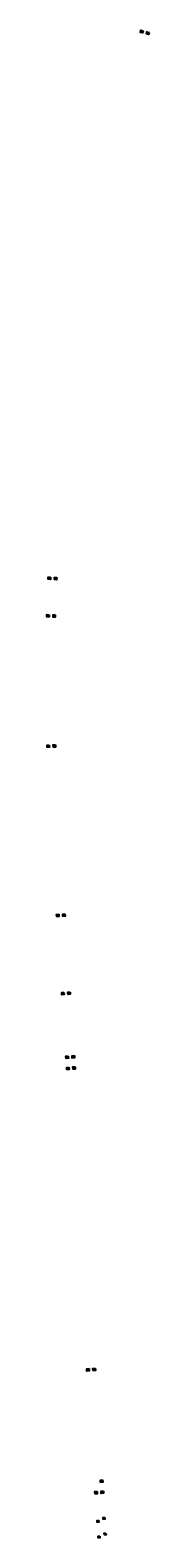
# Model space of a CAD drawing. Units: metres. Extents: x 4579 to 5869, y 330 to 11558.
# Drawn here: x 4823 to 5006, y 8863 to 11558 of the extents above; entities that cross this region are included whole.
import ezdxf
from ezdxf.enums import TextEntityAlignment as Align

# ---------------------------------------------------------------- set-up
doc = ezdxf.new("R2010")
doc.units = ezdxf.units.M
for name, color, linetype in [('-Test', 7, 'Continuous'), ('IDO-DT-C009-HATCH_02', 90, 'Continuous'), ('IDO-DT-C013-HATCH_06', 211, 'Continuous'), ('IDO-DT-C015-HATCH_08', 255, 'Continuous'), ('IDO-DT-C019-HATCH_12', 31, 'Continuous'), ('IDO-DT-C020-HATCH_13', 50, 'Continuous'), ('IDO-DT-C024-HATCH_17', 241, 'Continuous'), ('IDO-DT-C038-LINE_CONTINUOUS_01', 7, 'Continuous'), ('IDO-DT-T001-TEXT_ARIAL', 7, 'Continuous')]:
    doc.layers.add(name, color=color, linetype=linetype)
for name, color, linetype, true_color in [('IDO-DT-C014-HATCH_07', 7, 'Continuous', 0x47ffd1), ('IDO-DT-C016-HATCH_09', 7, 'Continuous', 0xff5c5c), ('IDO-DT-C017-HATCH_10', 7, 'Continuous', 0x85e0ff), ('IDO-DT-C018-HATCH_11', 7, 'Continuous', 0x69b569), ('IDO-DT-C023-HATCH_16', 7, 'Continuous', 0xff794d)]:
    doc.layers.add(name, color=color, linetype=linetype, true_color=true_color)
doc.styles.add('ARIAL', font='arial.ttf')

# ---------------------------------------------------------------- blocks, each defined once
blk = doc.blocks.new('*U58')
at = {"layer": 'IDO-DT-C014-HATCH_07'}
blk.add_solid([(-2, 2), (-2, -2), (2, 2), (2, -2)], dxfattribs=at)
at = {"layer": 'IDO-DT-C038-LINE_CONTINUOUS_01', "color": 7}
blk.add_lwpolyline([(-2, 2), (2, 2), (2, -2), (-2, -2)], close=True, dxfattribs=at)
at = {"layer": 'IDO-DT-T001-TEXT_ARIAL', "color": 7, "style": 'ARIAL'}
blk.add_text('F', height=3, rotation=0, dxfattribs=at).set_placement((-1.3, 0), align=Align.MIDDLE_LEFT)
blk = doc.blocks.new('*U60')
at = {"layer": 'IDO-DT-C016-HATCH_09'}
blk.add_solid([(-2, 2), (-2, -2), (2, 2), (2, -2)], dxfattribs=at)
at = {"layer": 'IDO-DT-C038-LINE_CONTINUOUS_01', "color": 7}
blk.add_lwpolyline([(-2, 2), (2, 2), (2, -2), (-2, -2)], close=True, dxfattribs=at)
at = {"layer": 'IDO-DT-T001-TEXT_ARIAL', "color": 7, "style": 'ARIAL'}
blk.add_text('S', height=3, rotation=0, dxfattribs=at).set_placement((-1.3, 0), align=Align.MIDDLE_LEFT)
blk = doc.blocks.new('*U59')
at = {"layer": 'IDO-DT-C015-HATCH_08'}
blk.add_solid([(-2, 2), (-2, -2), (2, 2), (2, -2)], dxfattribs=at)
at = {"layer": 'IDO-DT-C038-LINE_CONTINUOUS_01', "color": 7}
blk.add_lwpolyline([(-2, 2), (2, 2), (2, -2), (-2, -2)], close=True, dxfattribs=at)
at = {"layer": 'IDO-DT-T001-TEXT_ARIAL', "color": 7, "style": 'ARIAL'}
blk.add_text('S', height=3, rotation=0, dxfattribs=at).set_placement((-1.3, 0), align=Align.MIDDLE_LEFT)
blk = doc.blocks.new('IDO-BL-MANHOLE_F-V')
at = {"layer": 'IDO-DT-C009-HATCH_02'}
blk.add_solid([(-2, 2), (-2, -2), (2, 2), (2, -2)], dxfattribs=at)
at = {"layer": 'IDO-DT-C038-LINE_CONTINUOUS_01', "color": 7}
blk.add_lwpolyline([(-2, 2), (2, 2), (2, -2), (-2, -2)], close=True, dxfattribs=at)
at = {"layer": 'IDO-DT-T001-TEXT_ARIAL', "color": 7, "style": 'ARIAL'}
blk.add_text('V', height=3, rotation=0, dxfattribs=at).set_placement((-1.3, 0), align=Align.MIDDLE_LEFT)
blk = doc.blocks.new('*U61')
at = {"layer": 'IDO-DT-C017-HATCH_10'}
blk.add_solid([(-2, 2), (-2, -2), (2, 2), (2, -2)], dxfattribs=at)
at = {"layer": 'IDO-DT-C038-LINE_CONTINUOUS_01', "color": 7}
blk.add_lwpolyline([(-2, 2), (2, 2), (2, -2), (-2, -2)], close=True, dxfattribs=at)
at = {"layer": 'IDO-DT-T001-TEXT_ARIAL', "color": 7, "style": 'ARIAL'}
blk.add_text('G', height=3, rotation=0, dxfattribs=at).set_placement((0, 0), align=Align.MIDDLE_CENTER)
blk = doc.blocks.new('*U62')
at = {"layer": 'IDO-DT-C019-HATCH_12'}
blk.add_solid([(-2, 2), (-2, -2), (2, 2), (2, -2)], dxfattribs=at)
at = {"layer": 'IDO-DT-C038-LINE_CONTINUOUS_01', "color": 7}
blk.add_lwpolyline([(-2, 2), (2, 2), (2, -2), (-2, -2)], close=True, dxfattribs=at)
at = {"layer": 'IDO-DT-T001-TEXT_ARIAL', "color": 7, "style": 'ARIAL'}
blk.add_text('H', height=3, rotation=0, dxfattribs=at).set_placement((0, 0), align=Align.MIDDLE_CENTER)
blk = doc.blocks.new('*U65')
at = {"layer": 'IDO-DT-C018-HATCH_11'}
blk.add_solid([(-2, 2), (-2, -2), (2, 2), (2, -2)], dxfattribs=at)
at = {"layer": 'IDO-DT-C038-LINE_CONTINUOUS_01', "color": 7}
blk.add_lwpolyline([(-2, 2), (2, 2), (2, -2), (-2, -2)], close=True, dxfattribs=at)
at = {"layer": 'IDO-DT-T001-TEXT_ARIAL', "color": 7, "style": 'ARIAL'}
blk.add_text('G', height=3, rotation=0, dxfattribs=at).set_placement((0, 0), align=Align.MIDDLE_CENTER)
blk = doc.blocks.new('*U64')
at = {"layer": 'IDO-DT-C020-HATCH_13'}
blk.add_solid([(-2, 2), (-2, -2), (2, 2), (2, -2)], dxfattribs=at)
at = {"layer": 'IDO-DT-C038-LINE_CONTINUOUS_01', "color": 7}
blk.add_lwpolyline([(-2, 2), (2, 2), (2, -2), (-2, -2)], close=True, dxfattribs=at)
at = {"layer": 'IDO-DT-T001-TEXT_ARIAL', "color": 7, "style": 'ARIAL'}
blk.add_text('H', height=3, rotation=0, dxfattribs=at).set_placement((0, 0), align=Align.MIDDLE_CENTER)
blk = doc.blocks.new('*U66')
at = {"layer": 'IDO-DT-C024-HATCH_17'}
blk.add_solid([(-2, 2), (-2, -2), (2, 2), (2, -2)], dxfattribs=at)
at = {"layer": 'IDO-DT-C038-LINE_CONTINUOUS_01', "color": 7}
blk.add_lwpolyline([(-2, 2), (2, 2), (2, -2), (-2, -2)], close=True, dxfattribs=at)
at = {"layer": 'IDO-DT-T001-TEXT_ARIAL', "color": 7, "style": 'ARIAL'}
blk.add_text('C', height=3, rotation=0, dxfattribs=at).set_placement((0, 0), align=Align.MIDDLE_CENTER)
blk = doc.blocks.new('IDO-BL-MANHOLE_H-S')
at = {"layer": 'IDO-DT-C023-HATCH_16'}
blk.add_solid([(-2, 2), (-2, -2), (2, 2), (2, -2)], dxfattribs=at)
at = {"layer": 'IDO-DT-C038-LINE_CONTINUOUS_01', "color": 7}
blk.add_lwpolyline([(-2, 2), (2, 2), (2, -2), (-2, -2)], close=True, dxfattribs=at)
at = {"layer": 'IDO-DT-T001-TEXT_ARIAL', "color": 7, "style": 'ARIAL'}
blk.add_text('H', height=3, rotation=0, dxfattribs=at).set_placement((0, 0), align=Align.MIDDLE_CENTER)
blk = doc.blocks.new('*U63')
at = {"layer": 'IDO-DT-C013-HATCH_06'}
blk.add_solid([(-2, 2), (-2, -2), (2, 2), (2, -2)], dxfattribs=at)
at = {"layer": 'IDO-DT-C038-LINE_CONTINUOUS_01', "color": 7}
blk.add_lwpolyline([(-2, 2), (2, 2), (2, -2), (-2, -2)], close=True, dxfattribs=at)
at = {"layer": 'IDO-DT-T001-TEXT_ARIAL', "color": 7, "style": 'ARIAL'}
blk.add_text('F', height=3, rotation=0, dxfattribs=at).set_placement((-1.3, 0), align=Align.MIDDLE_LEFT)

msp = doc.modelspace()

# ---------------------------------------------------------------- block references
at = {"layer": '-Test'}
for name, p, rotation in [('*U58', (4993, 11555.3), 255), ('*U58', (5003.7, 11552.4), 255), ('*U60', (4827.7, 10578.1), 267), ('*U60', (4838.8, 10577.6), 267), ('*U59', (4825.3, 10511), 269.0750582949075), ('*U60', (4825.8, 10277.9), 272), ('*U60', (4836.9, 10278.2), 272), ('*U61', (4859.6, 9721.8), 274), ('*U61', (4861, 9701.9), 274), ('*U62', (4870.7, 9722.6), 274), ('*U62', (4872, 9702.6), 274), ('*U63', (4896.8, 9163.1), 274), ('*U63', (4907.9, 9163.8), 274), ('*U65', (4921.2, 8964.2), 274), ('*U65', (4911.4, 8943.5), 274), ('*U64', (4922.5, 8944.3), 273.8091511283111)]:
    msp.add_blockref(name, p, dxfattribs=dict(at, rotation=rotation))
at = {"layer": '-Test', "color": 4}
for name, p, rotation in [('IDO-BL-MANHOLE_H-S', (4836.4, 10510.7), 268.4922262880774), ('IDO-BL-MANHOLE_F-V', (4842.8, 9975.3), 274), ('IDO-BL-MANHOLE_F-V', (4853.8, 9976), 274), ('IDO-BL-MANHOLE_F-V', (4852.1, 9835.6), 274), ('IDO-BL-MANHOLE_F-V', (4863.1, 9836.3), 274)]:
    msp.add_blockref(name, p, dxfattribs=dict(at, rotation=rotation))
at = {"layer": '-Test', "xscale": 0.75, "yscale": 0.75, "zscale": 0.75, "rotation": 274}
for p in [(4914.9, 8892.4), (4925.6, 8897.6), (4927.5, 8869.6), (4916.7, 8864.4)]:
    msp.add_blockref('*U66', p, dxfattribs=at)

doc.saveas('drawing.dxf')
